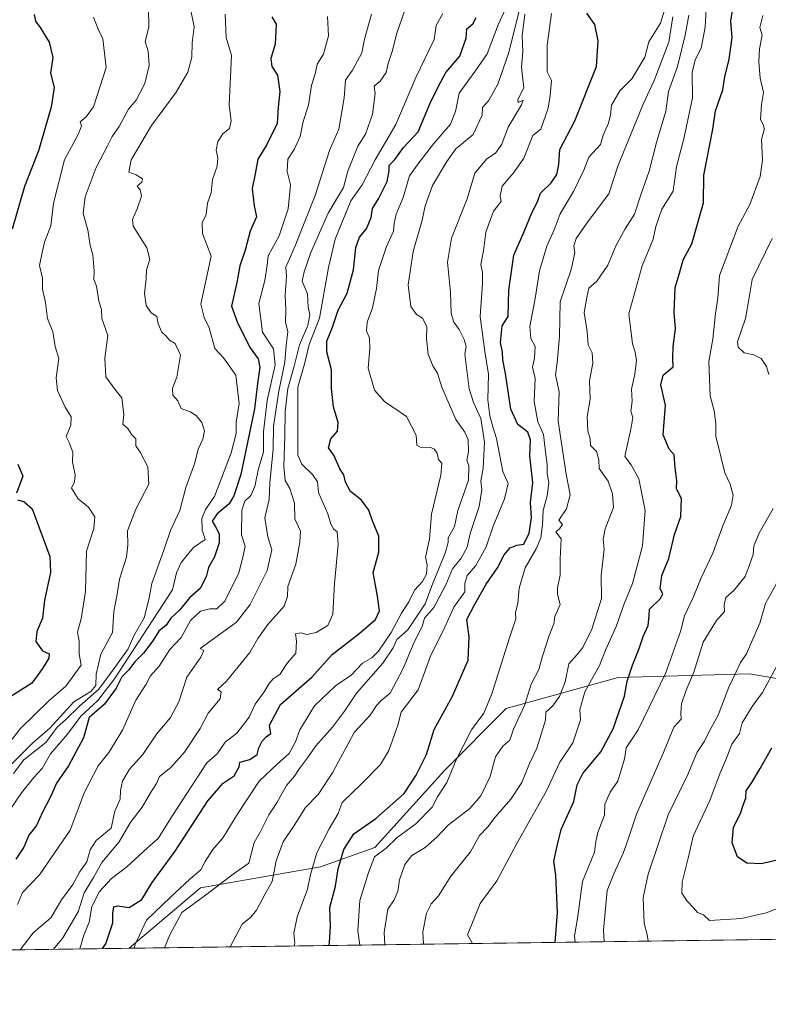
# Model space of a CAD drawing. Units: metres. Extents: x 593772 to 597219, y 4731382 to 4733742.
# Drawn here: x 594901 to 595109, y 4731382 to 4731655 of the extents above; entities that cross this region are included whole.
import ezdxf

# ---------------------------------------------------------------- set-up
doc = ezdxf.new("R2010")
doc.units = ezdxf.units.M
doc.header["$MEASUREMENT"] = 0
for name, color, linetype, lineweight in [('Arbolado forestal CxS', 92, 'Continuous', 0), ('Comarca CxS', 21, 'Continuous', 0), ('Comunidad Autónoma CxS', 142, 'Continuous', 0), ('Curva de nivel maestra', 30, 'Continuous', 30), ('Curva de nivel normal', 30, 'Continuous', 0), ('Municipio CxS', 4, 'Continuous', 0), ('Provincia CxS', 1, 'Continuous', 0)]:
    doc.layers.add(name, color=color, linetype=linetype, lineweight=lineweight)

# ---------------------------------------------------------------- blocks, each defined once
blk = doc.blocks.new('*U16')
at = {"layer": 'Arbolado forestal CxS', "color": 92, "linetype": 'Continuous', "lineweight": 0}
blk.add_polyline3d([(595135.1385000005, 4731468.168099999, 533.4812999999995), (595103.6771, 4731473.563899999, 515.8310999999958), (595067.1441000003, 4731472.489700001, 496.9928000000073), (595035.9836999997, 4731463.894300001, 481.4348999999929), (595018.7916000001, 4731446.702500001, 477.7295000000013), (594999.4501, 4731425.2127, 476.446100000001), (594984.3021, 4731419.9135, 469.9906999999948), (594950.9068999998, 4731413.9867, 456.6346000000049), (594931.0538999997, 4731397.227299999, 452.8267999999953), (594741.0758999997, 4731394.600199999, 359.6748999999982)], dxfattribs=at)

msp = doc.modelspace()

# ---------------------------------------------------------------- linework, layer by layer
at = {"layer": 'Arbolado forestal CxS', "color": 92, "linetype": 'Continuous', "lineweight": 0, "extrusion": (-0.3005852420410845, -0.004156506146846273, 0.9537458968319361), "elevation": -198061.6948555734, "flags": 128}
msp.add_lwpolyline([(-4722718.988781735, 630097.9269715215), (-4722718.988781736, 629888.7237926078)], dxfattribs=at)
at = {"layer": 'Arbolado forestal CxS', "color": 92, "linetype": 'Continuous', "lineweight": 0, "extrusion": (-0.4401779043149656, -0.006086978392876775, 0.8978899494074594), "elevation": -290268.8286215169, "flags": 128}
msp.add_lwpolyline([(-4722718.720801813, 593072.3207573374), (-4722718.720801814, 592860.7179171245)], dxfattribs=at)
at = {"layer": 'Arbolado forestal CxS', "color": 92, "linetype": 'Continuous', "lineweight": 0}
for points in [[(595239.4424999999, 4731574.010700001, 556.6695000000036), (595211.3639000002, 4731549.4703, 556.5630999999995), (595174.2133, 4731508.525699999, 544.8475999999937), (595135.1385000005, 4731468.168099999, 533.4812999999995), (595103.6771, 4731473.563899999, 515.8310999999958), (595067.1441000003, 4731472.489700001, 496.9928000000073), (595035.9836999997, 4731463.894300001, 481.4348999999929), (595018.7916000001, 4731446.702500001, 477.7295000000013), (594999.4501, 4731425.2127, 476.446100000001), (594984.3021, 4731419.9135, 469.9906999999948), (594950.9068999998, 4731413.9867, 456.6346000000049), (594931.0539999995, 4731397.227399999, 452.8267999999953)], [(595239.4424999999, 4731574.010700001, 556.6695000000036), (595211.3639000002, 4731549.4703, 556.5630999999995), (595174.2133, 4731508.525699999, 544.8475999999937), (595135.1385000005, 4731468.168099999, 533.4812999999995), (595103.6771, 4731473.563899999, 515.8310999999958), (595067.1441000003, 4731472.489700001, 496.9928000000073), (595035.9836999997, 4731463.894300001, 481.4348999999929), (595018.7916000001, 4731446.702500001, 477.7295000000013), (594999.4501, 4731425.2127, 476.446100000001), (594984.3021, 4731419.9135, 469.9906999999948), (594950.9068999998, 4731413.9867, 456.6346000000049), (594931.0539999995, 4731397.227399999, 452.8267999999953)], [(595241.6079000002, 4731401.5218, 537.4483000000037), (594931.0538999997, 4731397.227299999, 452.8267999999953), (594950.9068999998, 4731413.9867, 456.6346000000049), (594984.3021, 4731419.9135, 469.9906999999948), (594999.4501, 4731425.2127, 476.446100000001), (595018.7916000001, 4731446.702500001, 477.7295000000013), (595035.9836999997, 4731463.894300001, 481.4348999999929), (595067.1441000003, 4731472.489700001, 496.9928000000073), (595103.6771, 4731473.563899999, 515.8310999999958), (595135.1385000005, 4731468.168099999, 533.4812999999995)]]:
    msp.add_polyline3d(points, dxfattribs=at)
at = {"layer": 'Comarca CxS', "color": 21, "linetype": 'Continuous', "lineweight": 0, "flags": 128}
msp.add_lwpolyline([(597214.9500007347, 4731428.809982655), (594714.220738629, 4731394.228837244), (593803.8600007105, 4731381.639982653), (593772.500000711, 4733694.979982629)], dxfattribs=at)
at = {"layer": 'Comunidad Autónoma CxS', "color": 142, "linetype": 'Continuous', "lineweight": 0, "flags": 128}
msp.add_lwpolyline([(594714.220738629, 4731394.228837244), (593803.8600007105, 4731381.639982653), (593772.500000711, 4733694.979982629), (594244.7659300249, 4733701.514263745), (597171.0767455754, 4733742.002760398), (597182.4400007362, 4733742.15998263), (597182.6777956164, 4733725.238949474), (597193.8663513346, 4732929.082524624), (597214.9500007347, 4731428.809982655)], close=True, dxfattribs=at)
at = {"layer": 'Curva de nivel maestra', "color": 30, "linetype": 'Continuous', "lineweight": 30, "flags": 128}
for points, elevation in [([(595049.6617999999, 4731398.867699999), (595050.25, 4731407.1501), (595049.8300000001, 4731417.540100001), (595049.25, 4731421.450099999), (595050.25, 4731426.0801), (595051.2800000003, 4731430.270099999), (595054.8099999996, 4731438.0001), (595055.7599999999, 4731442.670100001), (595057.3200000003, 4731445.870100001), (595062.3099999996, 4731451.8301), (595065.7800000003, 4731458.210100001), (595068.8799999999, 4731467.3301), (595069.7000000002, 4731471.4801), (595071.1200000001, 4731475.940099999), (595073.0300000003, 4731480.620100001), (595074.0800000001, 4731483.880100001), (595075.5300000003, 4731486.9801), (595075.7999999998, 4731489.690099999), (595075.8700000001, 4731491.5001), (595078.9400000004, 4731494.460100001), (595079.5599999996, 4731495.770099999), (595078.8099999996, 4731497.140100001), (595079.2800000003, 4731500.870100001), (595081.2400000002, 4731505.6501), (595082.8700000001, 4731512.3301), (595084.6299999999, 4731517.3301), (595084.8200000003, 4731522.3301), (595083.3399999999, 4731525.0001), (595083.4900000002, 4731527.300100001), (595083.0099999999, 4731530.870100001), (595082.7800000003, 4731534.450099999), (595081.3600000005, 4731536.030099999), (595079.6900000004, 4731540.0101), (595080.29, 4731548.2301), (595079.0199999996, 4731553.940099999), (595079.6500000004, 4731556.630100001), (595082.4400000004, 4731558.9301), (595082.3499999996, 4731561.200099999), (595082.4299999997, 4731564.5701), (595083.1200000001, 4731569.450099999), (595082.7100000001, 4731574.040100001), (595083, 4731581.0001), (595084.2300000006, 4731585.0001), (595085.2300000006, 4731588.670100001), (595087.6100000005, 4731593.140100001), (595090.8899999997, 4731604.520099999), (595091.0099999999, 4731612.170100001), (595093.4600000001, 4731625.0001), (595094.25, 4731630.100099999), (595096.2999999998, 4731635.9801), (595096.8799999999, 4731639.5701), (595098.0499999998, 4731644.4301), (595098.8700000001, 4731650.520099999), (595098.5199999996, 4731655.0001), (595099.0899999999, 4731658.670100001)], 500), ([(594904.6100000005, 4731656.860099999), (594905.0199999996, 4731655.020099999), (594906.2999999998, 4731653.300100001), (594908.7699999996, 4731649.200099999), (594909.8700000001, 4731644.920100001), (594909.1799999997, 4731640.610099999), (594910.2400000002, 4731636.5801), (594909.4000000004, 4731631.0801), (594905.8300000001, 4731619.0001), (594901.9600000001, 4731609.0801), (594898.4800000006, 4731597.170100001)], 400), ([(594970.8200000003, 4731656.270099999), (594971.9699999997, 4731654.2401), (594971.7100000001, 4731648.640100001), (594970.4800000006, 4731644.630100001), (594970.7699999996, 4731642.440099999), (594972.3700000001, 4731640.040100001), (594973.0099999999, 4731635.4801), (594972.54, 4731631.0801), (594972.2999999998, 4731626.5601), (594969.2800000003, 4731620.530099999), (594966.9000000004, 4731616.690099999), (594966.1500000004, 4731612.5601), (594965.2599999999, 4731608.470100001), (594965.8399999999, 4731603.640100001), (594966.5099999999, 4731600.670100001), (594964.7800000003, 4731596.670100001), (594963.3300000001, 4731591.3301), (594961.8399999999, 4731587.0001), (594961.0099999999, 4731582.3301), (594959.5599999996, 4731575.8201), (594961.29, 4731570.9301), (594964.7100000001, 4731564.1801), (594966.9500000002, 4731561.170100001), (594967.4299999997, 4731558.710100001), (594966.8799999999, 4731554.9801), (594965.9299999997, 4731547.2501), (594962.1100000005, 4731528.9801), (594960.1699999999, 4731523.0001), (594958.8700000001, 4731520.800100001), (594955.5499999998, 4731518.0101), (594954.1799999997, 4731515.970100001), (594955.0199999996, 4731514.6501), (594956.1399999997, 4731512.460100001), (594956.1500000004, 4731509.960100001), (594954.8600000005, 4731506.120100001), (594953.1600000003, 4731503.100099999), (594952.4800000006, 4731500.4901), (594950.8399999999, 4731497.290100001), (594947.8799999999, 4731494.670100001), (594945.1299999999, 4731491.3301), (594942.6399999997, 4731489.0001), (594941.4000000004, 4731487.090100001), (594939.29, 4731485.370100001), (594937.6399999997, 4731482.7601), (594935.0800000001, 4731479.3301), (594932.6299999999, 4731476.9001), (594930.9000000004, 4731474.590100001), (594929.0800000001, 4731472.690099999), (594927.4400000004, 4731469.5101), (594924.1900000004, 4731465.130100001), (594919.9500000002, 4731461.440099999), (594918.4100000003, 4731455.770099999), (594914.2100000001, 4731448.0001), (594910.8200000003, 4731443.090100001), (594909.2100000001, 4731439.370100001), (594906.9699999997, 4731435.090100001), (594905.3300000001, 4731431.3301), (594903.1900000004, 4731428.670100001), (594901.79, 4731425.3301), (594899.5199999996, 4731421.9801)], 425), ([(594923.6162999999, 4731397.124700001), (594924.5599999996, 4731398.4801), (594926.5499999998, 4731404.2601), (594926.5199999996, 4731406.9801), (594926.7699999996, 4731408.720100001), (594927.8200000003, 4731409.020099999), (594931.0499999998, 4731408.5701), (594934.6299999999, 4731410.800100001), (594937.5099999999, 4731415.470100001), (594943.8700000001, 4731424.2301), (594952.9699999997, 4731438.2501), (594957.1900000004, 4731443.090100001), (594960.29, 4731445.200099999), (594961.6500000004, 4731447.710100001), (594961.8399999999, 4731448.960100001), (594964.6799999997, 4731449.710100001), (594966.7000000002, 4731451.090100001), (594967.1200000001, 4731453.0001), (594968.0999999996, 4731454.840100001), (594969.2000000002, 4731456.050100001), (594970.4600000001, 4731456.950099999), (594970.1600000003, 4731459.270099999), (594973.2199999997, 4731465.0001), (594981.9000000004, 4731472.6501), (594987.5300000003, 4731478.9001), (594995.0199999996, 4731484.670100001), (594999.5899999999, 4731488.630100001), (595000.7800000003, 4731491.090100001), (595000.1900000004, 4731495.1501), (594998.9699999997, 4731501.7301), (595000.5099999999, 4731507.340100001), (595000.5700000003, 4731511.860099999), (594998.7800000003, 4731516.0701), (594997.7999999998, 4731519.0701), (594995.7199999997, 4731521.880100001), (594992.6299999999, 4731524.290100001), (594991.2400000002, 4731526.880100001), (594990.8499999996, 4731528.840100001), (594989.7100000001, 4731530.520099999), (594988.0499999998, 4731534.3101), (594986.5800000001, 4731536.4001), (594987.2300000006, 4731538.850099999), (594989.0800000001, 4731541.0001), (594989.25, 4731543.440099999), (594987.9000000004, 4731547.780099999), (594987.3600000005, 4731552.920100001), (594987.4000000004, 4731558.040100001), (594986.0899999999, 4731563.090100001), (594986.0800000001, 4731566.0801), (594987.6900000004, 4731569.9801), (594989.2800000003, 4731574.630100001), (594991.7000000002, 4731579.4301), (594993.5300000003, 4731585.890100001), (594994.1399999997, 4731592.130100001), (594995.2100000001, 4731594.970100001), (594997.1299999999, 4731597.270099999), (594998.4199999999, 4731600.450099999), (594998.8099999996, 4731602.950099999), (595000.4400000004, 4731605.670100001), (595002.8399999999, 4731610.4301), (595003.4299999997, 4731613.380100001), (595003.4299999997, 4731614.940099999), (595005, 4731616.550100001), (595007.4500000002, 4731619.920100001), (595011.4600000001, 4731624.2501), (595014.8300000001, 4731632.2401), (595017.1200000001, 4731636.9901), (595019.2100000001, 4731640.720100001), (595023.0800000001, 4731645.2601), (595024.8399999999, 4731650.3301), (595025.0800000001, 4731652.880100001), (595026.7100000001, 4731654.300100001), (595027.6500000004, 4731656.020099999)], 450), ([(594986.6244000001, 4731397.995999999), (594986.8600000005, 4731398.720100001), (594987.1399999997, 4731403.420100001), (594986.9199999999, 4731408.590100001), (594988.4600000001, 4731414.4801), (594989.2000000002, 4731419.3201), (594990.8499999996, 4731424.700099999), (594993.6399999997, 4731429.030099999), (594999.6799999997, 4731433.280099999), (595007.6200000001, 4731440.2301), (595010.9100000003, 4731445.3301), (595013.8399999999, 4731451.090100001), (595015.9500000002, 4731458.030099999), (595021.0899999999, 4731467.300100001), (595025.3799999999, 4731477.3201), (595025.7300000006, 4731483.8301), (595025.0800000001, 4731488.6601), (595027.1299999999, 4731492.710100001), (595030.4100000003, 4731498.5101), (595033.5599999996, 4731503.0001), (595035.4699999997, 4731506.610099999), (595037.0800000001, 4731508.550100001), (595039, 4731509.300100001), (595040.9199999999, 4731509.5801), (595042.4199999999, 4731512.6601), (595043.0499999998, 4731516.920100001), (595042.7400000002, 4731521.1601), (595043.3799999999, 4731526.630100001), (595042.5999999996, 4731534.1601), (595042.75, 4731538.600099999), (595042.04, 4731540.720100001), (595039.2300000006, 4731542.9001), (595037.2999999998, 4731547.1801), (595035.8399999999, 4731557.020099999), (595035.04, 4731560.890100001), (595034.9600000001, 4731562.970100001), (595034.4400000004, 4731565.670100001), (595034.8399999999, 4731570.3301), (595036.54, 4731572.9001), (595036.6900000004, 4731580.2501), (595038.1399999997, 4731589.950099999), (595041.0300000003, 4731596.5801), (595043.0999999996, 4731601.710100001), (595044.7100000001, 4731604.840100001), (595045.5, 4731607.2301), (595048.4800000006, 4731610.110099999), (595050.0999999996, 4731612.360099999), (595050.5999999996, 4731615.200099999), (595050.9500000002, 4731619.3301), (595055.1399999997, 4731627.3301), (595061.0800000001, 4731642.4101), (595061.5700000003, 4731649.550100001), (595060.6200000001, 4731654.0701), (595058.4299999997, 4731657.2501)], 475), ([(594900.1299999999, 4731531.800100001), (594901.4500000002, 4731528.470100001), (594899.7400000002, 4731523.790100001)], 400), ([(594899.9600000001, 4731521.950099999), (594901.7699999996, 4731521.440099999), (594904.1200000001, 4731519.460100001), (594908.9600000001, 4731506.170100001), (594909.1900000004, 4731501.6801), (594907.5599999996, 4731494.050100001), (594906.9600000001, 4731489.0101), (594905.3399999999, 4731485.270099999), (594905.0899999999, 4731482.5001), (594906.9800000006, 4731479.950099999), (594908.8300000001, 4731479.100099999), (594908.7100000001, 4731477.880100001), (594907, 4731475.030099999), (594904, 4731470.960100001), (594897.8799999999, 4731467.0601)], 400), ([(595111, 4731421.590100001), (595106.9400000004, 4731420.690099999), (595102.9699999997, 4731420.870100001), (595100.3300000001, 4731422.6601), (595098.8399999999, 4731426.520099999), (595099.29, 4731430.9101), (595101.1500000004, 4731434.670100001), (595101.9299999997, 4731437.0001), (595102.7000000002, 4731439.0001), (595102.75, 4731441.0001), (595104.3700000001, 4731443.3301), (595106.6399999997, 4731447.170100001), (595109.9100000003, 4731452.9301)], 525), ([(594923.6161000002, 4731397.124399999), (594923.6162999999, 4731397.124700001)], 450)]:
    msp.add_lwpolyline(points, dxfattribs=dict(at, elevation=elevation))
at = {"layer": 'Curva de nivel normal', "color": 30, "linetype": 'Continuous', "lineweight": 0, "flags": 128}
for points, elevation in [([(594898.3700000001, 4731448.4301), (594904.1600000003, 4731454.280099999), (594909, 4731458.460100001), (594915.7000000002, 4731465.780099999), (594920.4100000003, 4731468.590100001), (594921.7599999999, 4731470.2501), (594921.8799999999, 4731473.4901), (594923.2300000006, 4731479.0001), (594926.4800000006, 4731485.0001), (594926.8099999996, 4731490.840100001), (594927.7400000002, 4731495.690099999), (594928.4100000003, 4731499.840100001), (594930.3099999996, 4731506.0001), (594930.75, 4731509.3301), (594930.5899999999, 4731513.3301), (594932.9500000002, 4731519.3301), (594936.5800000001, 4731526.3301), (594936.2400000002, 4731531.140100001), (594934.0999999996, 4731535.1801), (594932.9600000001, 4731536.960100001), (594932.8899999997, 4731538.890100001), (594931.8099999996, 4731540.0001), (594930.7199999997, 4731541.800100001), (594929.29, 4731542.9801), (594929.5999999996, 4731545.6501), (594929.0700000003, 4731550.2501), (594927.3399999999, 4731552.340100001), (594924.6100000005, 4731556.110099999), (594924.3099999996, 4731561.3301), (594925.1100000005, 4731567.620100001), (594923.4299999997, 4731572.3101), (594923.3799999999, 4731574.870100001), (594922.6500000004, 4731577.190099999), (594921.9699999997, 4731581.300100001), (594921.2599999999, 4731583.1801), (594921.3099999996, 4731585.630100001), (594920.9199999999, 4731590.030099999), (594920.1799999997, 4731592.6601), (594919.5999999996, 4731596.9901), (594918.29, 4731601.590100001), (594918.8200000003, 4731606.1501), (594921.9000000004, 4731614.3301), (594925.0800000001, 4731620.3301), (594926.3399999999, 4731623.0001), (594928.2599999999, 4731625.720100001), (594930.9000000004, 4731630.550100001), (594932.9800000006, 4731633.050100001), (594935.4500000002, 4731637.670100001), (594936.6299999999, 4731642.670100001), (594936.3399999999, 4731646.670100001), (594935.5099999999, 4731649.340100001), (594936.5199999996, 4731653.350099999), (594936.5, 4731658.670100001)], 410), ([(594948.0099999999, 4731658.9001), (594949.1399999997, 4731653.4801), (594948.6399999997, 4731649.0001), (594948.5099999999, 4731645.0001), (594947.4199999999, 4731640.860099999), (594944.1200000001, 4731635.3101), (594937.2599999999, 4731626.050100001), (594931.6500000004, 4731616.4901), (594931.0199999996, 4731613.020099999), (594932.9800000006, 4731612.3101), (594934.8099999996, 4731611.1501), (594934.6399999997, 4731610.220100001), (594933.29, 4731609.110099999), (594934.0999999996, 4731608.170100001), (594934.4800000006, 4731606.380100001), (594933.2699999996, 4731602.880100001), (594932.0199999996, 4731599.880100001), (594932.1500000004, 4731598.050100001), (594936.0099999999, 4731592.0001), (594936.8099999996, 4731588.780099999), (594935.8799999999, 4731585.870100001), (594935.7699999996, 4731583.4301), (594935.3099999996, 4731579.290100001), (594935.8399999999, 4731575.940099999), (594937.1600000003, 4731573.920100001), (594938.7800000003, 4731572.9001), (594939.1799999997, 4731570.890100001), (594940.1799999997, 4731568.520099999), (594941.4100000003, 4731567.4101), (594942.3099999996, 4731566.3101), (594943.8799999999, 4731565.380100001), (594945.3700000001, 4731562.130100001), (594944.3099999996, 4731556.0001), (594943.1600000003, 4731552.9901), (594943.2699999996, 4731551.0701), (594944.6500000004, 4731549.470100001), (594945.5800000001, 4731547.360099999), (594948.0599999996, 4731546.4001), (594949.7100000001, 4731545.380100001), (594951.2800000003, 4731543.4101), (594952.0300000003, 4731541.0801), (594951.6100000005, 4731538.840100001), (594950.3200000003, 4731536.030099999), (594949.3099999996, 4731532.1801), (594946.8799999999, 4731525.3301), (594945.2199999997, 4731519.0001), (594942.5800000001, 4731513.4001), (594940.7199999997, 4731507.950099999), (594937.3799999999, 4731498.700099999), (594936.5599999996, 4731494.170100001), (594935.2599999999, 4731489.0801), (594932.3499999996, 4731484.1501), (594930.7699999996, 4731480.530099999), (594927.0800000001, 4731475.290100001), (594922.6699999999, 4731469.3201), (594917.3300000001, 4731464.610099999), (594913.3300000001, 4731460.7501), (594911, 4731458.710100001), (594907.9100000003, 4731454.460100001), (594901.7999999998, 4731449.600099999), (594898.8600000005, 4731445.840100001)], 415), ([(594932.4307000004, 4731397.246400001), (594932.6799999997, 4731398.0801), (594935.8700000001, 4731405.0801), (594942.5499999998, 4731411.460100001), (594947.9400000004, 4731416.4301), (594951.0300000003, 4731419.0001), (594952.25, 4731421.3301), (594954.3300000001, 4731424.6801), (594957.25, 4731428.050100001), (594961.2699999996, 4731434.6801), (594967.2800000003, 4731443.710100001), (594972.3200000003, 4731448.5101), (594975.5700000003, 4731451.380100001), (594977.3899999997, 4731454.670100001), (594978.5700000003, 4731458.0001), (594982.6100000005, 4731464.640100001), (594988.5300000003, 4731470.1801), (594992.8300000001, 4731473.1601), (594995.9900000002, 4731476.470100001), (594998.6399999997, 4731478.030099999), (595000.4400000004, 4731479.840100001), (595003.9400000004, 4731485.0001), (595006.8600000005, 4731490.390100001), (595008.8700000001, 4731493.5701), (595010.5, 4731496.780099999), (595012.7000000002, 4731499.190099999), (595013.8600000005, 4731501.2601), (595014.0199999996, 4731503.870100001), (595013.5700000003, 4731505.940099999), (595014.6399999997, 4731510.9801), (595015.2100000001, 4731517.940099999), (595017.8300000001, 4731528.7601), (595018.0499999998, 4731532.120100001), (595017.1299999999, 4731533.140100001), (595016.8099999996, 4731534.840100001), (595016.0800000001, 4731536.040100001), (595014.7199999997, 4731536.540100001), (595012.4199999999, 4731536.380100001), (595011.0999999996, 4731537.100099999), (595010.9199999999, 4731539.920100001), (595008.2800000003, 4731545.0701), (595002.1299999999, 4731549.300100001), (594999.2999999998, 4731552.420100001), (594997.5700000003, 4731558.5701), (594998.0800000001, 4731563.9001), (594997.9400000004, 4731566.880100001), (594997.0899999999, 4731568.9301), (594997.2599999999, 4731571.3201), (594998.8300000001, 4731575.3301), (594999.8899999997, 4731580.670100001), (595000.4900000002, 4731585.670100001), (595002.6500000004, 4731592.3301), (595004.6600000003, 4731596.610099999), (595004.79, 4731598.7601), (595005.3899999997, 4731601.360099999), (595007.3600000005, 4731606.020099999), (595009.1200000001, 4731612.0601), (595011.6699999999, 4731615.6601), (595015.8499999996, 4731621.0001), (595020.4600000001, 4731626.420100001), (595021.8499999996, 4731629.950099999), (595022.8799999999, 4731635.0001), (595027.3200000003, 4731641.170100001), (595030.6699999999, 4731646.0001), (595033.7199999997, 4731654.0001), (595035.8799999999, 4731658.670100001)], 455), ([(594940.8624999998, 4731397.363), (594942.4199999999, 4731400.9301), (594945.7199999997, 4731407.200099999), (594951.6200000001, 4731411.4101), (594960.0300000003, 4731417.860099999), (594964.3899999997, 4731420.9301), (594965.8200000003, 4731426.620100001), (594967.5899999999, 4731429.670100001), (594969.9600000001, 4731434.3301), (594972.1500000004, 4731437.700099999), (594974.8799999999, 4731442.470100001), (594977.0499999998, 4731445.040100001), (594978.4400000004, 4731447.220100001), (594980.7300000006, 4731450.190099999), (594983.0599999996, 4731453.550100001), (594987.6900000004, 4731458.710100001), (594991.0099999999, 4731463.1601), (594994.3499999996, 4731468.170100001), (595001.6500000004, 4731476.5001), (595004.5800000001, 4731480.7401), (595005.54, 4731483.0801), (595008.6399999997, 4731485.8101), (595013.4400000004, 4731493.020099999), (595015.3300000001, 4731498.050100001), (595019.0499999998, 4731507.100099999), (595019.8399999999, 4731510.020099999), (595019.8700000001, 4731511.350099999), (595021.6299999999, 4731514.5001), (595022.5, 4731519.0001), (595025.5, 4731527.440099999), (595025.5599999996, 4731531.370100001), (595025.0599999996, 4731532.940099999), (595025.54, 4731535.290100001), (595025.4299999997, 4731538.620100001), (595024.4800000006, 4731540.7301), (595021.9800000006, 4731544.270099999), (595018.0800000001, 4731553.280099999), (595016.9199999999, 4731557.130100001), (595015.5899999999, 4731559.220100001), (595014.29, 4731562.420100001), (595013.8499999996, 4731566.720100001), (595013.9000000004, 4731570.110099999), (595012.7400000002, 4731572.450099999), (595011.04, 4731573.4801), (595009.4800000006, 4731575.710100001), (595008.6799999997, 4731581.670100001), (595010.0899999999, 4731591.0001), (595012.6299999999, 4731599.6801), (595013.4000000004, 4731603.710100001), (595015.4800000006, 4731609.340100001), (595019.4299999997, 4731616.050100001), (595021.9400000004, 4731619.530099999), (595026.7800000003, 4731623.530099999), (595029.3200000003, 4731628.9301), (595029.4199999999, 4731631.050100001), (595031.0800000001, 4731632.9301), (595033.6600000003, 4731637.5601), (595036.6900000004, 4731646.3301), (595039.7800000003, 4731658.670100001)], 460), ([(594995.2472999999, 4731398.1151), (594994.6900000004, 4731402.050100001), (594995.2599999999, 4731410.470100001), (594997.7199999997, 4731418.280099999), (594999.3200000003, 4731422.640100001), (595002.6100000005, 4731425.0601), (595005.6699999999, 4731428.0701), (595010.8799999999, 4731431.860099999), (595015.4000000004, 4731436.420100001), (595016.9100000003, 4731439.3301), (595019.5199999996, 4731443.3301), (595022.0700000003, 4731449.670100001), (595026.2999999998, 4731458.0001), (595029.7800000003, 4731462.5801), (595032.0199999996, 4731468.0001), (595036.8899999997, 4731483.5801), (595038.6699999999, 4731488.870100001), (595038.54, 4731490.470100001), (595039.2100000001, 4731493.200099999), (595039.5899999999, 4731497.3301), (595041.25, 4731503.0001), (595044.3499999996, 4731508.3301), (595045.5999999996, 4731511.3301), (595046.1299999999, 4731515.0001), (595046.3200000003, 4731519.0001), (595047.4400000004, 4731523.0001), (595047.8899999997, 4731526.700099999), (595047.4100000003, 4731529.220100001), (595047.4299999997, 4731531.7601), (595046.9500000002, 4731535.280099999), (595046.3600000005, 4731540.0701), (595044.8099999996, 4731543.610099999), (595043.7599999999, 4731549.2601), (595044.0700000003, 4731555.6801), (595043.3499999996, 4731558.860099999), (595043.8399999999, 4731561.3201), (595044.04, 4731564.600099999), (595042.8399999999, 4731566.7501), (595042.5800000001, 4731570.140100001), (595044.0199999996, 4731577.940099999), (595045.2699999996, 4731585.640100001), (595047.3399999999, 4731592.440099999), (595049.3799999999, 4731597.0001), (595051.04, 4731601.440099999), (595054.7599999999, 4731607.640100001), (595057.6399999997, 4731613.5601), (595058.9699999997, 4731617.220100001), (595062.1900000004, 4731620.7501), (595063, 4731623.350099999), (595064.4600000001, 4731626.670100001), (595065.0599999996, 4731629.0001), (595065.3099999996, 4731631.670100001), (595067.6299999999, 4731635.620100001), (595071, 4731639.0001), (595074.5599999996, 4731645.0701), (595075.6600000003, 4731649.3301), (595078.9100000003, 4731654.470100001), (595080.9100000003, 4731660.8201)], 480), ([(595026.5822000002, 4731398.548400001), (595025.2400000002, 4731401.0001), (595028.7100000001, 4731409.670100001), (595033.3499999996, 4731416.0001), (595038.9400000004, 4731426.3301), (595047.1799999997, 4731441.0001), (595050.9000000004, 4731449.0001), (595054.5700000003, 4731454.360099999), (595056.6299999999, 4731460.770099999), (595056.4699999997, 4731463.4901), (595057.8600000005, 4731468.540100001), (595062, 4731475.8201), (595063.6699999999, 4731480.1601), (595066.6100000005, 4731486.710100001), (595068.8399999999, 4731493.0001), (595071.0999999996, 4731498.670100001), (595073.9699999997, 4731509.120100001), (595074.6399999997, 4731518.970100001), (595072.9299999997, 4731527.7601), (595070.7400000002, 4731531.6501), (595069, 4731533.950099999), (595070.79, 4731542.0601), (595071.2000000002, 4731544.8101), (595070.7000000002, 4731546.600099999), (595071.0099999999, 4731549.340100001), (595070.8799999999, 4731552.7301), (595071.7599999999, 4731556.920100001), (595072.25, 4731560.670100001), (595071.9199999999, 4731563.0001), (595071.0999999996, 4731565.350099999), (595070.1500000004, 4731573.6801), (595073.8399999999, 4731587.0001), (595076.9000000004, 4731594.4001), (595077.6399999997, 4731597.9301), (595079.3099999996, 4731602.770099999), (595082.4299999997, 4731607.790100001), (595083.3399999999, 4731614.6501), (595085.3799999999, 4731622.3201), (595087.8799999999, 4731633.720100001), (595087.7400000002, 4731640.790100001), (595088.5599999996, 4731644.3201), (595090.2599999999, 4731647.5601), (595091.3799999999, 4731653.3301), (595091.7300000006, 4731660.0001)], 495), ([(594921.1600000003, 4731656.1601), (594922.4500000002, 4731652.790100001), (594923.7400000002, 4731650.0801), (594924.7000000002, 4731642.1801), (594921.1799999997, 4731631.190099999), (594919.0700000003, 4731628.4301), (594917.4400000004, 4731627.020099999), (594917.7699999996, 4731625.970100001), (594916.9600000001, 4731623.700099999), (594913.0599999996, 4731616.5101), (594910.0499999998, 4731604.440099999), (594909.25, 4731598.120100001), (594907.5499999998, 4731593.540100001), (594906.8200000003, 4731590.690099999), (594906.1100000005, 4731587.0601), (594906.9600000001, 4731583.540100001), (594907, 4731580.5001), (594907.7999999998, 4731576.780099999), (594908.3799999999, 4731572.3301), (594909.8600000005, 4731568.6801), (594910.4400000004, 4731564.5601), (594911.4600000001, 4731561.210100001), (594910.7800000003, 4731555.840100001), (594911.1699999999, 4731552.3301), (594913.2800000003, 4731547.670100001), (594914.9299999997, 4731545.0001), (594914.8399999999, 4731542.670100001), (594913.54, 4731539.5601), (594914.3700000001, 4731537.9101), (594915.4400000004, 4731535.200099999), (594915.29, 4731532.4801), (594916.0899999999, 4731528.9101), (594915.8600000005, 4731526.9001), (594915.0099999999, 4731525.1801), (594916.9000000004, 4731522.2301), (594919.7300000006, 4731519.9101), (594921.5599999996, 4731517.170100001), (594921.25, 4731514.0001), (594919.2400000002, 4731507.670100001), (594918.9600000001, 4731496.450099999), (594917.7000000002, 4731488.790100001), (594916.6900000004, 4731485.120100001), (594917.1200000001, 4731482.600099999), (594917.1699999999, 4731479.0701), (594917.6900000004, 4731475.960100001), (594913.4600000001, 4731470.090100001), (594908.7199999997, 4731466.020099999), (594900.8799999999, 4731458.3301), (594893.0499999998, 4731448.470100001)], 405), ([(594896.3700000001, 4731433.460100001), (594901.0800000001, 4731440.460100001), (594904.4299999997, 4731444.640100001), (594906.8300000001, 4731447.220100001), (594909.1799999997, 4731451.300100001), (594913.8799999999, 4731456.800100001), (594917.5800000001, 4731461.770099999), (594922.3300000001, 4731466.0801), (594927.0300000003, 4731472.1601), (594943.1799999997, 4731496.870100001), (594944.29, 4731501.600099999), (594945.5300000003, 4731504.460100001), (594949.0099999999, 4731508.690099999), (594952.1799999997, 4731510.860099999), (594951.9500000002, 4731511.870100001), (594951.4100000003, 4731513.4901), (594951.3300000001, 4731516.770099999), (594952.3399999999, 4731519.2401), (594954.8099999996, 4731522.840100001), (594959.4299999997, 4731534.9801), (594960.8799999999, 4731540.3301), (594960.8499999996, 4731543.5001), (594961.6500000004, 4731548.7401), (594960.7800000003, 4731556.620100001), (594957.3700000001, 4731561.4301), (594954.9199999999, 4731564.050100001), (594953.3300000001, 4731569.800100001), (594951.9900000002, 4731572.610099999), (594951.0499999998, 4731576.380100001), (594953.9199999999, 4731589.670100001), (594951.5199999996, 4731596.0001), (594951.3700000001, 4731599.0001), (594952.4800000006, 4731601.2601), (594952.8799999999, 4731604.390100001), (594953.8499999996, 4731607.2601), (594954.2999999998, 4731611.0001), (594955.5800000001, 4731614.670100001), (594955.7699999996, 4731617.0101), (594955.3099999996, 4731619.1601), (594955.7599999999, 4731621.5801), (594957.1399999997, 4731623.720100001), (594958.9500000002, 4731625.1501), (594959.4199999999, 4731627.3301), (594958.8899999997, 4731631.670100001), (594959.5199999996, 4731645.520099999), (594958.04, 4731650.530099999), (594957.8200000003, 4731656.9901)], 420), ([(594900.0199999996, 4731409.390100001), (594901.3799999999, 4731412.7401), (594906.1600000003, 4731417.640100001), (594914.6299999999, 4731430.0801), (594918.6799999997, 4731440.670100001), (594922.4500000002, 4731448.0001), (594925.4299999997, 4731451.710100001), (594929.1799999997, 4731457.870100001), (594932.9100000003, 4731466.2301), (594935.7599999999, 4731470.710100001), (594937.0499999998, 4731473.0001), (594939.3899999997, 4731475.670100001), (594942.4000000004, 4731480.3301), (594945.54, 4731483.670100001), (594948.1699999999, 4731488.370100001), (594950.9699999997, 4731490.940099999), (594953.5499999998, 4731491.590100001), (594955.4400000004, 4731491.6601), (594957.6799999997, 4731493.720100001), (594961.6100000005, 4731501.670100001), (594962.8399999999, 4731506.3301), (594963.3600000005, 4731509.0001), (594962.2999999998, 4731512.2401), (594962.4299999997, 4731519.040100001), (594963.2599999999, 4731521.600099999), (594964.9199999999, 4731523.090100001), (594966.0700000003, 4731525.670100001), (594967.04, 4731530.6501), (594968.4500000002, 4731535.140100001), (594968.5, 4731540.8301), (594969.4400000004, 4731549.540100001), (594971.7300000006, 4731559.460100001), (594971.2000000002, 4731563.960100001), (594968.1699999999, 4731568.590100001), (594967.1600000003, 4731576.4901), (594968.8600000005, 4731582.940099999), (594969.5199999996, 4731587.190099999), (594969.7999999998, 4731589.790100001), (594972.8600000005, 4731595.3301), (594975.2800000003, 4731602.890100001), (594975.9400000004, 4731609.550100001), (594975.0800000001, 4731613.220100001), (594975.2199999997, 4731616.6801), (594976.9800000006, 4731619.380100001), (594978.7000000002, 4731622.960100001), (594979.5, 4731627.1501), (594980.9800000006, 4731631.640100001), (594981.8300000001, 4731637.120100001), (594982.9100000003, 4731640.770099999), (594983.4000000004, 4731643.0601), (594985.1900000004, 4731645.890100001), (594986.54, 4731650.9801), (594986.25, 4731656.370100001)], 430), ([(594900.7889, 4731396.808800001), (594904.3899999997, 4731401.550100001), (594909.29, 4731405.670100001), (594912.29, 4731410.670100001), (594915.4400000004, 4731414.920100001), (594917.25, 4731418.350099999), (594919.25, 4731421.2501), (594920.2000000002, 4731424.640100001), (594921.9000000004, 4731427.210100001), (594926.0700000003, 4731430.640100001), (594927.0999999996, 4731435.3301), (594928.5800000001, 4731438.670100001), (594928.6600000003, 4731441.090100001), (594929.2000000002, 4731443.690099999), (594931.1600000003, 4731447.040100001), (594934.8799999999, 4731451.140100001), (594938.7100000001, 4731456.7301), (594942.5999999996, 4731461.440099999), (594944.9199999999, 4731465.7301), (594947.1500000004, 4731472.6501), (594951.0099999999, 4731478.190099999), (594951.8200000003, 4731480.020099999), (594950.8099999996, 4731480.540100001), (594960.9500000002, 4731487.890100001), (594964.79, 4731492.780099999), (594969.4400000004, 4731502.2601), (594970.75, 4731508.0601), (594969.6699999999, 4731511.670100001), (594968.8700000001, 4731516.920100001), (594970.04, 4731522.020099999), (594970.2400000002, 4731526.6801), (594971.1399999997, 4731536.050100001), (594971.2100000001, 4731542.380100001), (594972.7300000006, 4731552.110099999), (594974.4400000004, 4731560.1801), (594974.7699999996, 4731564.9801), (594975.2400000002, 4731568.670100001), (594974.5700000003, 4731571.3101), (594974.6600000003, 4731574.790100001), (594974.5300000003, 4731578.840100001), (594974.8399999999, 4731584.0601), (594974.6600000003, 4731586.630100001), (594977.2800000003, 4731592.550100001), (594982.8300000001, 4731606.5801), (594986.8099999996, 4731619.030099999), (594989.4000000004, 4731624.9901), (594990.9500000002, 4731633.7501), (594991.2999999998, 4731638.600099999), (594993.2199999997, 4731641.4101), (594995.8200000003, 4731646.270099999), (594996.5800000001, 4731650.0001), (594998.5099999999, 4731657.0001)], 435), ([(594910.0164000001, 4731396.9364), (594912.6399999997, 4731400.090100001), (594916.9000000004, 4731407.3301), (594918.5199999996, 4731412.670100001), (594921.1200000001, 4731416.940099999), (594923.5099999999, 4731421.090100001), (594928.2999999998, 4731426.8201), (594931.3399999999, 4731432.0701), (594934.6699999999, 4731436.4301), (594937.0099999999, 4731440.4301), (594938.7000000002, 4731443.0101), (594939.5599999996, 4731445.0101), (594942.6900000004, 4731447.520099999), (594946.4900000002, 4731451.7501), (594950.8300000001, 4731458.380100001), (594953.0800000001, 4731462.5801), (594956.3600000005, 4731466.5701), (594956.6900000004, 4731468.5801), (594955.6699999999, 4731469.170100001), (594958.1799999997, 4731471.530099999), (594964.6200000001, 4731479.460100001), (594966.8399999999, 4731483.3201), (594969.6200000001, 4731487.270099999), (594974.2199999997, 4731492.3201), (594975.1799999997, 4731495.0001), (594975.2199999997, 4731497.8301), (594977.5, 4731504.0001), (594978.5700000003, 4731510.170100001), (594978.7100000001, 4731513.2601), (594977.1799999997, 4731516.690099999), (594977.1100000005, 4731521.030099999), (594975.7599999999, 4731525.100099999), (594974.4699999997, 4731527.2601), (594974.0700000003, 4731531.190099999), (594974.4299999997, 4731539.7601), (594974.4699999997, 4731546.470100001), (594975.2199999997, 4731552.9101), (594976.9500000002, 4731559.100099999), (594978.4800000006, 4731565.020099999), (594980.7599999999, 4731570.420100001), (594981.3399999999, 4731573.370100001), (594980.8700000001, 4731575.4801), (594980.7400000002, 4731579.210100001), (594979.2599999999, 4731582.720100001), (594979.8200000003, 4731585.3301), (594981.6399999997, 4731590.670100001), (594986.4100000003, 4731601.670100001), (594990.7000000002, 4731608.7601), (594991.9100000003, 4731613.370100001), (594993.4500000002, 4731617.0001), (594994.7199999997, 4731620.290100001), (594996.8200000003, 4731623.5701), (594998.7599999999, 4731629.140100001), (594999.4900000002, 4731634.880100001), (594999.2800000003, 4731636.970100001), (595000.9400000004, 4731638.3101), (595002.5800000001, 4731640.7601), (595003.1200000001, 4731643.220100001), (595004.2800000003, 4731646.640100001), (595005.5499999998, 4731651.7401), (595007.8700000001, 4731658.380100001)], 440), ([(594917.3613, 4731397.038100001), (594918.5, 4731400.860099999), (594919.9000000004, 4731404.450099999), (594920.7199999997, 4731408.860099999), (594922.8600000005, 4731413.0001), (594926.1500000004, 4731416.670100001), (594930.4000000004, 4731419.890100001), (594936.1399999997, 4731425.1801), (594939.1900000004, 4731427.770099999), (594943.0899999999, 4731434.110099999), (594952.7100000001, 4731448.800100001), (594955.5899999999, 4731451.3301), (594957.8300000001, 4731454.5601), (594961.0800000001, 4731457.040100001), (594964.4500000002, 4731461.4801), (594966.1500000004, 4731465.120100001), (594968.6200000001, 4731468.5701), (594970, 4731470.860099999), (594971.1699999999, 4731472.1501), (594972.9800000006, 4731473.380100001), (594975.0999999996, 4731476.620100001), (594977.4199999999, 4731479.3301), (594977.6399999997, 4731482.670100001), (594977.4000000004, 4731484.690099999), (594978.9400000004, 4731484.960100001), (594980.4800000006, 4731484.450099999), (594983.1500000004, 4731485.0801), (594986.3200000003, 4731486.970100001), (594987.7699999996, 4731490.140100001), (594988.1699999999, 4731498.670100001), (594989.2100000001, 4731509.550100001), (594988.9900000002, 4731512.9901), (594987.9199999999, 4731513.9001), (594987.2400000002, 4731515.1501), (594986.4000000004, 4731518.040100001), (594983.7199999997, 4731523.9301), (594983.4800000006, 4731526.9101), (594982.0700000003, 4731529.0101), (594979.1600000003, 4731531.840100001), (594978.0499999998, 4731534.390100001), (594978.0300000003, 4731553.2401), (594979.9600000001, 4731559.9801), (594981.1799999997, 4731565.110099999), (594984.0199999996, 4731572.420100001), (594986.5, 4731586.5001), (594988.3799999999, 4731594.380100001), (594992.7199999997, 4731605.0801), (594995.9400000004, 4731609.530099999), (594999.5599999996, 4731616.5001), (595005.25, 4731626.340100001), (595010.8300000001, 4731639.370100001), (595015.9500000002, 4731649.950099999), (595016.4800000006, 4731653.870100001), (595018.4000000004, 4731657.170100001)], 445), ([(595041.1500000004, 4731657.0001), (595040.4800000006, 4731650.9301), (595040.5800000001, 4731646.5801), (595040.2100000001, 4731642.210100001), (595040.6399999997, 4731638.880100001), (595040.9000000004, 4731636.540100001), (595039.1900000004, 4731633.280099999), (595039.2800000003, 4731632.4101), (595040.7000000002, 4731633.100099999), (595040.2800000003, 4731631.7301), (595036.5599999996, 4731625.5801), (595034.7999999998, 4731620.8201), (595033, 4731618.360099999), (595030.6100000005, 4731616.7601), (595027.2999999998, 4731612.7301), (595025.1100000005, 4731605.670100001), (595020.7599999999, 4731594.670100001), (595019.7000000002, 4731588.0001), (595020.4800000006, 4731579.670100001), (595020.7199999997, 4731573.710100001), (595021.4400000004, 4731571.290100001), (595022.9100000003, 4731569.340100001), (595024.2800000003, 4731566.550100001), (595024.8899999997, 4731564.600099999), (595024.4600000001, 4731562.460100001), (595025.7100000001, 4731552.780099999), (595026.8600000005, 4731549.0001), (595028.9800000006, 4731544.540100001), (595030, 4731537.950099999), (595029.6200000001, 4731530.690099999), (595028.9000000004, 4731527.120100001), (595029.1699999999, 4731524.6801), (595028.5, 4731520.110099999), (595025.9500000002, 4731512.530099999), (595025.1500000004, 4731508.8101), (595023.4299999997, 4731505.7301), (595021.04, 4731502.7601), (595019.2300000006, 4731498.3301), (595015.8200000003, 4731492.0001), (595013.2999999998, 4731489.0001), (595012.6399999997, 4731486.670100001), (595010.3399999999, 4731482.3301), (595007.3499999996, 4731475.0001), (595003.7100000001, 4731468.200099999), (595001.2000000002, 4731466.130100001), (594999.8700000001, 4731464.780099999), (594998.1100000005, 4731462.0001), (594993.7000000002, 4731457.2501), (594991.4900000002, 4731453.0101), (594989.4199999999, 4731449.390100001), (594987.6900000004, 4731446.0101), (594983.6299999999, 4731440.0001), (594980.1900000004, 4731436.3301), (594977.0199999996, 4731431.3301), (594973.9000000004, 4731426.800100001), (594972, 4731421.550100001), (594970.8600000005, 4731415.800100001), (594968.9000000004, 4731412.3301), (594966.5499999998, 4731407.790100001), (594964.8899999997, 4731405.860099999), (594962.5599999996, 4731403.940099999), (594959.2016000003, 4731397.616599999)], 465), ([(594977.0356999999, 4731397.863299999), (594977.1600000003, 4731398.640100001), (594976.9199999999, 4731401.4101), (594977.8200000003, 4731406.0001), (594980.6600000003, 4731413.670100001), (594981.5, 4731417.7601), (594983.3300000001, 4731423.720100001), (594986.6900000004, 4731430.4301), (594989.2000000002, 4731434.690099999), (594990.3099999996, 4731437.7501), (594995.7999999998, 4731443.020099999), (595001.0300000003, 4731448.3201), (595003.3399999999, 4731452.200099999), (595005.8700000001, 4731459.290100001), (595006.75, 4731462.9101), (595011.5, 4731469.0601), (595014.9000000004, 4731478.4301), (595018.8899999997, 4731486.5101), (595021.4500000002, 4731492.050100001), (595024.5199999996, 4731496.350099999), (595024.4800000006, 4731498.6801), (595025.1699999999, 4731500.880100001), (595027.54, 4731503.670100001), (595030.4000000004, 4731508.8201), (595032.4100000003, 4731514.610099999), (595035.5199999996, 4731522.1601), (595036.5499999998, 4731526.4801), (595035.0199999996, 4731529.780099999), (595033.2800000003, 4731539.0001), (595032.25, 4731542.2301), (595031.4400000004, 4731545.3301), (595030.8799999999, 4731549.7501), (595031.0999999996, 4731556.850099999), (595030.0199999996, 4731563.140100001), (595028.7800000003, 4731572.940099999), (595029.3600000005, 4731582.050100001), (595029.4100000003, 4731585.100099999), (595028.9299999997, 4731587.3301), (595029.6600000003, 4731591.170100001), (595030.3700000001, 4731596.3301), (595032.4600000001, 4731602.170100001), (595034.5800000001, 4731604.870100001), (595034.3600000005, 4731606.470100001), (595034.8399999999, 4731609.200099999), (595038.1200000001, 4731613.0001), (595040.8799999999, 4731616.940099999), (595043.4299999997, 4731623.2501), (595045.6399999997, 4731625.0001), (595047.6399999997, 4731630.870100001), (595048.1900000004, 4731634.350099999), (595048.5700000003, 4731638.5701), (595047.4199999999, 4731640.9801), (595047.4100000003, 4731643.3201), (595047.4400000004, 4731648.3301), (595048.6200000001, 4731657.140100001)], 470), ([(595082.4000000004, 4731656.210100001), (595081.29, 4731649.1601), (595077.2000000002, 4731638.540100001), (595074.0800000001, 4731632.0001), (595070.5899999999, 4731623.3301), (595067.1100000005, 4731615.0001), (595064.5099999999, 4731607.0001), (595058.9100000003, 4731599.4901), (595055.4699999997, 4731594.5601), (595054.7999999998, 4731592.5701), (595055.1299999999, 4731590.600099999), (595054.0899999999, 4731586.0001), (595051.0499999998, 4731577.0001), (595050.8600000005, 4731567.3301), (595050.1600000003, 4731560.0001), (595049.6900000004, 4731556.670100001), (595050.7699999996, 4731552.0001), (595050.4800000006, 4731543.780099999), (595052.6699999999, 4731529.100099999), (595053.8399999999, 4731523.280099999), (595052.7999999998, 4731519.450099999), (595050.6799999997, 4731516.2601), (595051.6399999997, 4731515.040100001), (595050.8300000001, 4731513.890100001), (595049.7699999996, 4731512.9901), (595051.3200000003, 4731511.0701), (595051.0099999999, 4731505.520099999), (595051.0499999998, 4731501.0001), (595050.2400000002, 4731497.5001), (595050.29, 4731495.6601), (595051, 4731492.8301), (595049.5300000003, 4731489.440099999), (595049.25, 4731487.4101), (595047.9500000002, 4731484.220100001), (595046.0800000001, 4731478.470100001), (595045.0899999999, 4731474.780099999), (595042.9600000001, 4731470.670100001), (595041.0700000003, 4731464.710100001), (595038.0199999996, 4731458.170100001), (595037.0199999996, 4731455.140100001), (595035.04, 4731453.390100001), (595033, 4731450.4301), (595031.5199999996, 4731445.0001), (595028.9299999997, 4731439.610099999), (595025.9000000004, 4731436.100099999), (595019.8300000001, 4731431.4801), (595016.7300000006, 4731428.140100001), (595013.4600000001, 4731425.200099999), (595009.7699999996, 4731423.0001), (595007.8200000003, 4731420.4801), (595006.2699999996, 4731416.270099999), (595005.8399999999, 4731413.0801), (595004.8399999999, 4731410.690099999), (595003.0999999996, 4731408.090100001), (595002.0700000003, 4731401.620100001), (595002.2169000005, 4731398.2115)], 485), ([(595012.9822000006, 4731398.360300001), (595012.8200000003, 4731401.800100001), (595013.7999999998, 4731407.0001), (595015.1500000004, 4731409.590100001), (595017.1900000004, 4731411.780099999), (595020.5999999996, 4731417.2601), (595026.0199999996, 4731424.030099999), (595028.5499999998, 4731428.590100001), (595030.8799999999, 4731431.0001), (595032.9400000004, 4731433.670100001), (595037.3200000003, 4731438.670100001), (595040.3099999996, 4731443.3301), (595042.4400000004, 4731448.620100001), (595044.4900000002, 4731452.8301), (595046.9699999997, 4731460.670100001), (595047.0099999999, 4731462.9001), (595048.8700000001, 4731464.5801), (595050.8200000003, 4731467.2301), (595052.4000000004, 4731471.3301), (595053.4199999999, 4731476.3301), (595055.7599999999, 4731478.880100001), (595057.29, 4731480.860099999), (595059.8099999996, 4731485.960100001), (595062.5599999996, 4731494.460100001), (595062.4299999997, 4731500.770099999), (595063.2300000006, 4731508.2301), (595063.0199999996, 4731511.020099999), (595063.5, 4731513.8301), (595065.8099999996, 4731519.8101), (595065.5700000003, 4731523.5801), (595064.3799999999, 4731527.0801), (595061.8399999999, 4731530.670100001), (595061.7999999998, 4731533.0801), (595061.1600000003, 4731535.340100001), (595059.4500000002, 4731537.0801), (595059.3700000001, 4731538.9301), (595058.7000000002, 4731541.0701), (595058.4800000006, 4731545.0801), (595059.3799999999, 4731549.9101), (595059.1799999997, 4731555.040100001), (595060.0599999996, 4731559.9101), (595059.9400000004, 4731562.8201), (595058.8399999999, 4731565.030099999), (595058.5700000003, 4731568.780099999), (595057.6799999997, 4731574.0101), (595058.4299999997, 4731578.170100001), (595059, 4731580.800100001), (595061.1900000004, 4731582.7301), (595064.29, 4731587.1801), (595066.6200000001, 4731592.7301), (595069.0800000001, 4731597.2501), (595071.6900000004, 4731601.4001), (595073.5599999996, 4731607.0001), (595075.7999999998, 4731613.3301), (595077.8099999996, 4731621.3301), (595080.4500000002, 4731630.0001), (595081.2000000002, 4731635.4801), (595083.7000000002, 4731642.440099999), (595085.7800000003, 4731651.110099999), (595086.79, 4731656.700099999)], 490), ([(595055.1478000004, 4731398.943399999), (595055.0199999996, 4731400.6801), (595055.8099999996, 4731405.4801), (595057.2400000002, 4731415.8201), (595060.5599999996, 4731423.920100001), (595060.9299999997, 4731426.9301), (595061.4699999997, 4731429.390100001), (595063.3499999996, 4731434.2601), (595063.4100000003, 4731437.3301), (595064.8799999999, 4731440.590100001), (595067.04, 4731443.690099999), (595068.9000000004, 4731449.920100001), (595069.3700000001, 4731453.0001), (595072.6799999997, 4731458.0001), (595080.3200000003, 4731473.670100001), (595084.54, 4731485.3301), (595085.5700000003, 4731489.670100001), (595088.0599999996, 4731494.8101), (595090.2400000002, 4731500.2301), (595093.4500000002, 4731507.140100001), (595096.2599999999, 4731514.6801), (595098.6699999999, 4731520.4101), (595099.2000000002, 4731523.2601), (595098.3399999999, 4731526.270099999), (595096.8399999999, 4731529.390100001), (595094.3200000003, 4731539.630100001), (595094.3200000003, 4731543.1601), (595093.8700000001, 4731546.670100001), (595092.7300000006, 4731550.8301), (595092.3700000001, 4731560.440099999), (595093.4900000002, 4731566.620100001), (595094.25, 4731573.780099999), (595094.8600000005, 4731578.0001), (595095.3899999997, 4731584.3301), (595100.5099999999, 4731598.0001), (595103.8099999996, 4731604.020099999), (595106.6299999999, 4731611.8201), (595107.3200000003, 4731616.380100001), (595107.0300000003, 4731622.090100001), (595107.79, 4731624.8201), (595107.6699999999, 4731625.9301), (595106.7400000002, 4731627.700099999), (595107.0599999996, 4731631.870100001), (595107.5700000003, 4731635.220100001), (595106.7000000002, 4731639.200099999), (595106.2699999996, 4731643.8101), (595106.5, 4731647.3101), (595107.1900000004, 4731651.100099999), (595106.6200000001, 4731653.290100001), (595107.4400000004, 4731656.630100001)], 505), ([(595109.0999999996, 4731556.800100001), (595108.4400000004, 4731559.020099999), (595106.9600000001, 4731561.220100001), (595104.8899999997, 4731562.220100001), (595102.2400000002, 4731562.780099999), (595100.54, 4731564.390100001), (595100.3300000001, 4731565.890100001), (595102.5999999996, 4731572.3301), (595103.4500000002, 4731577.0701), (595104.4400000004, 4731583.170100001), (595109.9800000006, 4731594.610099999)], 510), ([(595063.3011999996, 4731399.0562), (595063.0899999999, 4731402.2501), (595064.0999999996, 4731413.290100001), (595065.9500000002, 4731417.9001), (595068.6600000003, 4731423.8201), (595070.0899999999, 4731428.0801), (595072.2400000002, 4731434.540100001), (595079.7400000002, 4731451.670100001), (595082.6600000003, 4731458.670100001), (595084.6699999999, 4731460.9101), (595084.6100000005, 4731462.640100001), (595084.7400000002, 4731465.2401), (595086.0499999998, 4731469.0001), (595088.1699999999, 4731474.0001), (595090.7599999999, 4731482.3301), (595094.4900000002, 4731488.3301), (595096.7000000002, 4731490.920100001), (595096.6900000004, 4731492.690099999), (595097.1100000005, 4731494.780099999), (595099.3200000003, 4731496.7601), (595102.4699999997, 4731500.5801), (595103.6100000005, 4731503.5701), (595104.75, 4731506.7301), (595104.9000000004, 4731509.120100001), (595106.4299999997, 4731512.690099999), (595110.3099999996, 4731519.5601)], 510), ([(595075.5126999998, 4731399.225000001), (595075.2599999999, 4731401.0601), (595074.3700000001, 4731404.2301), (595074.1399999997, 4731411.2601), (595075.5, 4731417.8201), (595078.3799999999, 4731426.3301), (595081.0599999996, 4731434.3301), (595086.5499999998, 4731445.520099999), (595089.1699999999, 4731451.770099999), (595091.1399999997, 4731454.860099999), (595092.3899999997, 4731457.3301), (595094.9800000006, 4731462.0001), (595097.9600000001, 4731469.870100001), (595100.0099999999, 4731474.120100001), (595101.2300000006, 4731476.720100001), (595102.9000000004, 4731479.100099999), (595104.2400000002, 4731482.3301), (595106.5599999996, 4731487.600099999), (595108.1600000003, 4731493.120100001), (595111.2300000006, 4731498.620100001)], 515), ([(595112.6699999999, 4731408.780099999), (595108.3600000005, 4731407.0701), (595101.4500000002, 4731405.5001), (595092.5499999998, 4731404.920100001), (595090.8799999999, 4731406.5101), (595089.2100000001, 4731407.200099999), (595088.1399999997, 4731408.470100001), (595086.3399999999, 4731410.340100001), (595084.8700000001, 4731412.540100001), (595084.9199999999, 4731415.5701), (595086.6200000001, 4731422.2601), (595088.0599999996, 4731428.420100001), (595092.6399999997, 4731438.360099999), (595095.5, 4731446.0001), (595097.1200000001, 4731449.590100001), (595098.79, 4731454.0101), (595100.9299999997, 4731456.970100001), (595101.6900000004, 4731459.880100001), (595104.4299999997, 4731464.470100001), (595107.29, 4731468.3301), (595111.1500000004, 4731475.420100001)], 520)]:
    msp.add_lwpolyline(points, dxfattribs=dict(at, elevation=elevation))
at = {"layer": 'Municipio CxS', "color": 4, "linetype": 'Continuous', "lineweight": 0, "flags": 128}
msp.add_lwpolyline([(597214.9500007347, 4731428.809982655), (594714.220738629, 4731394.228837244)], dxfattribs=at)
at = {"layer": 'Provincia CxS', "color": 1, "linetype": 'Continuous', "lineweight": 0, "flags": 128}
msp.add_lwpolyline([(594714.220738629, 4731394.228837244), (593803.8600007105, 4731381.639982653), (593772.500000711, 4733694.979982629), (594244.7659300249, 4733701.514263745), (597171.0767455754, 4733742.002760398), (597182.4400007362, 4733742.15998263), (597182.6777956164, 4733725.238949474), (597193.8663513346, 4732929.082524624), (597214.9500007347, 4731428.809982655)], close=True, dxfattribs=at)

# ---------------------------------------------------------------- block references
at = {"layer": 'Arbolado forestal CxS', "color": 92, "linetype": 'Continuous', "lineweight": 0}
msp.add_blockref('*U16', (0, 0), dxfattribs=at)

doc.saveas('drawing.dxf')
